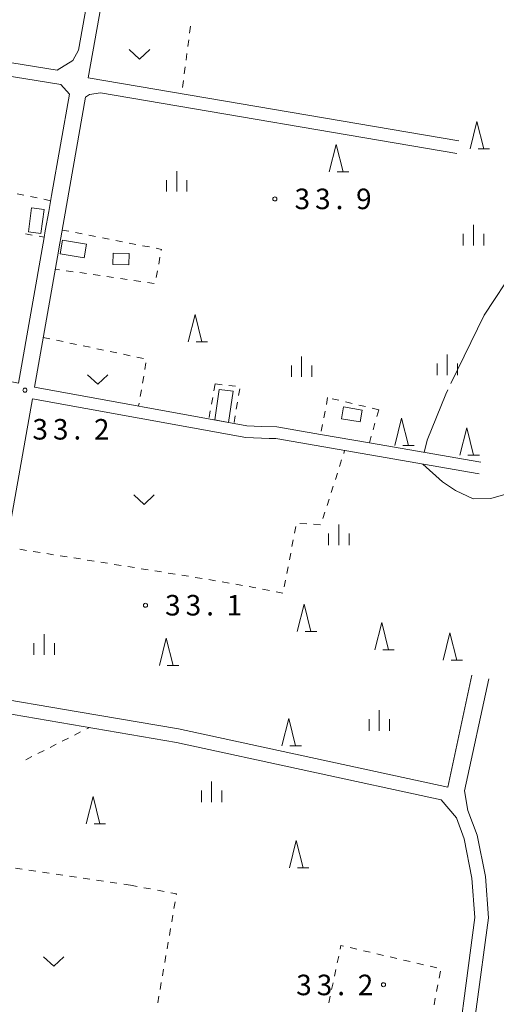
# Model space of a CAD drawing. Units: millimetres. Extents: x -78000 to -76000, y 37500 to 39000.
# Drawn here: x -77034 to -76947, y 38129 to 38309 of the extents above; entities that cross this region are included whole.
import ezdxf

# ---------------------------------------------------------------- set-up
doc = ezdxf.new("R2010")
doc.units = ezdxf.units.MM
for name, color, linetype, lineweight in [('210100_道路縁（街区線）', 7, 'Continuous', 15), ('300100_普通建物', 7, 'Continuous', 15), ('630100_植生界', 7, 'Continuous', 9), ('631300_畑', 7, 'Continuous', 9), ('633200_針葉樹林', 7, 'Continuous', 9), ('633400_荒地', 7, 'Continuous', 9), ('710300_等高線（補助曲線）', 7, 'Continuous', 9), ('731200_図化機測定による標高点', 7, 'Continuous', 20), ('731207_図化機測定による標高点（注記）', 7, 'Continuous', 20)]:
    doc.layers.add(name, color=color, linetype=linetype, lineweight=lineweight)
doc.styles.add('Style-WORKING', font='txt')

msp = doc.modelspace()

# ---------------------------------------------------------------- linework, layer by layer
at = {"layer": '210100_道路縁（街区線）', "flags": 128}
for points in [[(-77015.21, 38347.6), (-77023.18, 38303.01), (-77024.23, 38301.1), (-77027.08, 38299.39), (-77132.97, 38316.56)], [(-77012.52, 38347.6), (-77021.39, 38297.96), (-76953.64, 38286.46)], [(-77167.03, 38266.1), (-77142.3, 38261.54), (-77129.73, 38259.44), (-77126.39, 38258.84), (-77105.42, 38255.1), (-77096.34, 38253.32), (-77088.48, 38251.78), (-77072.68, 38249.03), (-77069.02, 38248.39), (-77046.43, 38244.61), (-77034.14, 38242.19), (-77029.45, 38268.8), (-77029.24, 38270.02), (-77028.62, 38273.56), (-77028.1, 38276.46), (-77024.84, 38294.96), (-77026.38, 38296.74), (-77133.37, 38314.1)], [(-77031.24, 38241.45), (-77027.04, 38265.25), (-77026.59, 38267.78), (-77026.42, 38268.75), (-77021.9, 38294.43), (-77021.15, 38294.93), (-77019.12, 38295.2), (-76954.03, 38284.16)], [(-77031.24, 38241.45), (-76992.38, 38234.4), (-76989.7, 38234.31), (-76986.94, 38234.22), (-76978.95, 38232.84), (-76969.98, 38231.29), (-76949.61, 38227.77)], [(-76949.95, 38225.64), (-76987.08, 38232.07), (-76988.34, 38232.11), (-76992.57, 38232.25), (-77031.61, 38239.33), (-77036.38, 38212.26), (-77041.14, 38185.24), (-77023.26, 38182.19), (-77004.86, 38179.05), (-76955.65, 38168.41), (-76951.24, 38188.89)], [(-76948.18, 38188.23), (-76952.59, 38167.75), (-76951.97, 38164.14), (-76950.26, 38159.68), (-76948.77, 38152.13), (-76948.23, 38144.55), (-76952.74, 38111.17), (-76948.93, 38107.25), (-76946.95, 38100.98), (-76946.67, 38079.86), (-76944.58, 38071.93), (-76944.43, 38063.92), (-76944.73, 38058.41), (-76944.56, 38056.58), (-76944.03, 38055.06), (-76943.17, 38053.99), (-76910.09, 38045.12), (-76885.17, 38038.62), (-76853.91, 38033.54), (-76845.26, 38032.51), (-76841.03, 38032), (-76838.35, 38031.87)], [(-77005.28, 38176.59), (-76956.89, 38166.12), (-76954.06, 38162.84), (-76952.68, 38159.01), (-76951.25, 38151.8), (-76950.74, 38144.62), (-76955.06, 38111.85), (-76960.09, 38113.32), (-76961.1, 38113.49), (-76979.97, 38116.78), (-77009.88, 38121.99), (-77051.07, 38129.16), (-77046.42, 38155.32), (-77046.34, 38155.78), (-77041.58, 38182.78), (-77005.28, 38176.59)]]:
    msp.add_lwpolyline(points, dxfattribs=at)
at = {"layer": '300100_普通建物', "flags": 128}
for points in [[(-77031.74, 38274.2), (-77032.3, 38269.82), (-77030.03, 38269.53), (-77029.47, 38273.91), (-77031.74, 38274.2)], [(-77026.08, 38268.34), (-77026.52, 38265.85), (-77022.16, 38265.07), (-77021.71, 38267.56), (-77026.08, 38268.34)], [(-77016.81, 38265.97), (-77016.87, 38263.89), (-77013.97, 38263.81), (-77013.91, 38265.89), (-77016.81, 38265.97)], [(-76998.23, 38235.51), (-76997.45, 38241.07), (-76994.92, 38240.71), (-76995.72, 38234.99), (-76998.23, 38235.51)], [(-76974.73, 38237.86), (-76971.3, 38237.29), (-76971.67, 38235.11), (-76975.09, 38235.68), (-76974.73, 38237.86)]]:
    msp.add_lwpolyline(points, dxfattribs=at)
at = {"layer": '630100_植生界'}
for p, q in [((-77002.71, 38307.386), (-77002.87, 38306.146)), ((-77003.03, 38304.907), (-77003.19, 38303.667)), ((-77003.35, 38302.427), (-77003.51, 38301.187)), ((-77003.67, 38299.948), (-77003.83, 38298.708)), ((-77003.989, 38297.468), (-77004.149, 38296.228)), ((-77033.168, 38276.533), (-77034.393, 38276.783)), ((-77030.719, 38276.031), (-77031.944, 38276.282)), ((-77028.27, 38275.53), (-77029.495, 38275.781)), ((-77026.17, 38270.17), (-77024.943, 38269.932)), ((-77032.847, 38269.446), (-77031.614, 38269.241)), ((-77030.381, 38269.036), (-77029.44, 38268.88)), ((-77023.716, 38269.693), (-77022.489, 38269.455)), ((-77021.262, 38269.217), (-77020.035, 38268.979)), ((-77018.808, 38268.74), (-77017.58, 38268.502)), ((-77016.353, 38268.264), (-77015.126, 38268.026)), ((-77013.899, 38267.787), (-77012.672, 38267.549)), ((-77011.445, 38267.311), (-77010.218, 38267.073)), ((-77008.274, 38265.187), (-77008.514, 38263.96)), ((-77026.652, 38262.918), (-77027.43, 38263.03)), ((-77024.177, 38262.56), (-77025.414, 38262.739)), ((-77021.703, 38262.203), (-77022.94, 38262.382)), ((-77019.228, 38261.846), (-77020.466, 38262.025)), ((-77016.754, 38261.489), (-77017.991, 38261.668)), ((-77014.28, 38261.132), (-77015.517, 38261.31)), ((-77011.805, 38260.775), (-77013.043, 38260.953)), ((-77008.754, 38262.734), (-77008.994, 38261.507)), ((-77009.331, 38260.417), (-77010.568, 38260.596)), ((-77029.63, 38250.55), (-77028.407, 38250.294)), ((-77027.183, 38250.038), (-77025.96, 38249.781)), ((-77024.736, 38249.525), (-77023.513, 38249.269)), ((-77022.289, 38249.013), (-77021.066, 38248.757)), ((-77019.842, 38248.5), (-77018.619, 38248.244)), ((-77017.395, 38247.988), (-77016.172, 38247.732)), ((-77014.948, 38247.475), (-77013.725, 38247.219)), ((-77012.502, 38246.963), (-77011.278, 38246.707)), ((-77010.834, 38245.92), (-77011.043, 38244.687)), ((-77011.252, 38243.455), (-77011.461, 38242.223)), ((-76998.18, 38242.05), (-76998.403, 38240.82)), ((-76998.18, 38242.05), (-76996.937, 38241.922)), ((-76995.693, 38241.794), (-76994.45, 38241.666)), ((-76993.69, 38241.17), (-76993.9, 38239.938)), ((-77011.671, 38240.99), (-77011.88, 38239.758)), ((-76998.627, 38239.59), (-76998.85, 38238.36)), ((-76977.62, 38239.56), (-76977.863, 38238.334)), ((-76975.578, 38239.077), (-76976.795, 38239.365)), ((-77012.089, 38238.526), (-77012.18, 38237.99)), ((-76994.11, 38238.706), (-76994.32, 38237.473)), ((-76973.146, 38238.501), (-76974.362, 38238.789)), ((-76970.713, 38237.926), (-76971.929, 38238.213)), ((-76968.28, 38237.35), (-76969.496, 38237.638)), ((-76999.073, 38237.13), (-76999.296, 38235.901)), ((-76994.53, 38236.241), (-76994.74, 38235.009)), ((-76978.105, 38237.108), (-76978.348, 38235.881)), ((-76968.629, 38236.104), (-76968.292, 38237.308)), ((-76978.591, 38234.655), (-76978.833, 38233.429)), ((-76969.305, 38233.697), (-76968.967, 38234.901)), ((-76969.98, 38231.29), (-76969.642, 38232.494)), ((-76974.689, 38229.363), (-76974.52, 38229.89)), ((-76975.452, 38226.982), (-76975.07, 38228.173)), ((-76976.215, 38224.602), (-76975.834, 38225.792)), ((-76976.978, 38222.221), (-76976.597, 38223.411)), ((-76977.741, 38219.84), (-76977.36, 38221.031)), ((-76978.504, 38217.459), (-76978.123, 38218.65)), ((-76983.678, 38214.817), (-76983.444, 38216.045)), ((-76982.687, 38216.598), (-76981.44, 38216.517)), ((-76980.192, 38216.436), (-76978.945, 38216.355)), ((-76984.148, 38212.362), (-76983.913, 38213.59)), ((-77033.911, 38211.865), (-77032.677, 38211.668)), ((-77031.443, 38211.471), (-77030.208, 38211.274)), ((-77028.974, 38211.076), (-77027.74, 38210.879)), ((-77026.505, 38210.682), (-77025.271, 38210.485)), ((-76984.617, 38209.906), (-76984.382, 38211.134)), ((-77024.037, 38210.287), (-77022.802, 38210.09)), ((-77021.568, 38209.893), (-77020.334, 38209.696)), ((-77019.099, 38209.498), (-77017.865, 38209.301)), ((-77016.631, 38209.104), (-77015.396, 38208.907)), ((-77014.162, 38208.709), (-77012.928, 38208.512)), ((-77011.693, 38208.315), (-77010.459, 38208.117)), ((-77009.225, 38207.92), (-77007.99, 38207.723)), ((-77006.756, 38207.526), (-77005.522, 38207.328)), ((-77004.287, 38207.131), (-77003.053, 38206.934)), ((-76985.086, 38207.451), (-76984.851, 38208.679)), ((-77001.819, 38206.737), (-77000.584, 38206.539)), ((-76999.351, 38206.335), (-76998.12, 38206.121)), ((-76996.888, 38205.907), (-76995.656, 38205.694)), ((-76994.425, 38205.48), (-76993.193, 38205.266)), ((-76985.555, 38204.995), (-76985.321, 38206.223)), ((-76989.507, 38204.578), (-76988.282, 38204.329)), ((-76987.057, 38204.08), (-76985.832, 38203.831)), ((-77023.896, 38177.937), (-77022.78, 38178.499)), ((-77021.663, 38179.062), (-77021.19, 38179.3)), ((-77026.129, 38176.812), (-77025.012, 38177.374)), ((-77030.594, 38174.562), (-77029.478, 38175.125)), ((-77028.361, 38175.687), (-77027.245, 38176.249)), ((-77032.827, 38173.437), (-77031.71, 38174)), ((-77033.46, 38153.421), (-77034.697, 38153.601)), ((-77030.986, 38153.059), (-77032.223, 38153.24)), ((-77028.513, 38152.698), (-77029.749, 38152.879)), ((-77026.039, 38152.337), (-77027.276, 38152.517)), ((-77023.565, 38151.975), (-77024.802, 38152.156)), ((-77021.091, 38151.614), (-77022.328, 38151.795)), ((-77018.618, 38151.253), (-77019.854, 38151.433)), ((-77016.144, 38150.891), (-77017.381, 38151.072)), ((-77013.67, 38150.53), (-77014.907, 38150.711)), ((-77013.67, 38150.53), (-77012.442, 38150.295)), ((-77011.215, 38150.06), (-77009.987, 38149.825)), ((-77008.759, 38149.59), (-77007.531, 38149.355)), ((-77005.503, 38147.503), (-77005.714, 38146.271)), ((-77005.926, 38145.039), (-77006.137, 38143.807)), ((-77006.348, 38142.575), (-77006.56, 38141.343)), ((-77006.771, 38140.111), (-77006.983, 38138.879)), ((-76973.481, 38139.119), (-76972.264, 38138.835)), ((-77007.194, 38137.647), (-77007.405, 38136.415)), ((-76975.864, 38136.354), (-76975.607, 38137.577)), ((-76971.046, 38138.551), (-76969.829, 38138.267)), ((-76968.612, 38137.983), (-76967.395, 38137.699)), ((-76966.177, 38137.415), (-76964.96, 38137.131)), ((-77007.617, 38135.183), (-77007.828, 38133.951)), ((-76976.377, 38133.907), (-76976.121, 38135.131)), ((-76963.743, 38136.847), (-76962.525, 38136.563)), ((-76961.308, 38136.279), (-76960.091, 38135.995)), ((-76958.873, 38135.71), (-76957.656, 38135.426)), ((-76956.99, 38134.785), (-76957.227, 38133.558)), ((-77008.039, 38132.719), (-77008.251, 38131.487)), ((-76976.891, 38131.461), (-76976.634, 38132.684)), ((-76957.464, 38132.33), (-76957.7, 38131.103)), ((-77008.462, 38130.255), (-77008.673, 38129.023)), ((-76977.404, 38129.014), (-76977.147, 38130.237)), ((-76957.937, 38129.876), (-76958.174, 38128.648))]:
    msp.add_line(p, q, dxfattribs=at)
at = {"layer": '630100_植生界', "flags": 128}
for points in [[(-77008.991, 38266.834), (-77007.99, 38266.64), (-77008.034, 38266.414)], [(-76991.962, 38205.053), (-76991.14, 38204.91), (-76990.732, 38204.827)], [(-77006.304, 38149.12), (-77005.26, 38148.92), (-77005.292, 38148.735)], [(-76975.351, 38138.801), (-76975.2, 38139.52), (-76974.698, 38139.403)]]:
    msp.add_lwpolyline(points, dxfattribs=at)
at = {"layer": '631300_畑', "flags": 128}
for points in [[(-77013.885, 38303.125), (-77012.01, 38301.375), (-77010.135, 38303.125)], [(-77021.535, 38243.745), (-77019.66, 38241.995), (-77017.785, 38243.745)], [(-77013.065, 38221.805), (-77011.19, 38220.055), (-77009.315, 38221.805)], [(-77029.585, 38137.455), (-77027.71, 38135.705), (-77025.835, 38137.455)]]:
    msp.add_lwpolyline(points, dxfattribs=at)
at = {"layer": '633200_針葉樹林'}
for p, q in [((-76950.132, 38285.01), (-76948.048, 38285.01)), ((-76975.858, 38280.805), (-76973.774, 38280.805)), ((-77001.662, 38249.73), (-76999.578, 38249.73)), ((-76963.902, 38230.81), (-76961.818, 38230.81)), ((-76951.972, 38229.05), (-76949.888, 38229.05)), ((-76981.712, 38196.84), (-76979.628, 38196.84)), ((-76967.522, 38193.47), (-76965.438, 38193.47)), ((-76955.052, 38191.63), (-76952.968, 38191.63)), ((-77006.932, 38190.64), (-77004.848, 38190.64)), ((-76984.512, 38175.94), (-76982.428, 38175.94)), ((-77020.292, 38161.72), (-77018.208, 38161.72)), ((-76983.152, 38153.66), (-76981.068, 38153.66))]:
    msp.add_line(p, q, dxfattribs=at)
at = {"layer": '633200_針葉樹林', "flags": 128}
for points in [[(-76951.59, 38285.01), (-76950.34, 38290.01), (-76949.09, 38285.01)], [(-76977.316, 38280.805), (-76976.066, 38285.805), (-76974.816, 38280.805)], [(-77003.12, 38249.73), (-77001.87, 38254.73), (-77000.62, 38249.73)], [(-76965.36, 38230.81), (-76964.11, 38235.81), (-76962.86, 38230.81)], [(-76953.43, 38229.05), (-76952.18, 38234.05), (-76950.93, 38229.05)], [(-76983.17, 38196.84), (-76981.92, 38201.84), (-76980.67, 38196.84)], [(-76968.98, 38193.47), (-76967.73, 38198.47), (-76966.48, 38193.47)], [(-76956.51, 38191.63), (-76955.26, 38196.63), (-76954.01, 38191.63)], [(-77008.39, 38190.64), (-77007.14, 38195.64), (-77005.89, 38190.64)], [(-76985.97, 38175.94), (-76984.72, 38180.94), (-76983.47, 38175.94)], [(-77021.75, 38161.72), (-77020.5, 38166.72), (-77019.25, 38161.72)], [(-76984.61, 38153.66), (-76983.36, 38158.66), (-76982.11, 38153.66)]]:
    msp.add_lwpolyline(points, dxfattribs=at)
at = {"layer": '633400_荒地'}
for p, q in [((-77005.22, 38277.185), (-77005.22, 38280.935)), ((-77007.094, 38277.185), (-77007.094, 38279.285)), ((-77003.344, 38277.185), (-77003.344, 38279.285)), ((-76950.95, 38267.345), (-76950.95, 38271.095)), ((-76952.824, 38267.345), (-76952.824, 38269.445)), ((-76949.074, 38267.345), (-76949.074, 38269.445)), ((-76982.38, 38243.335), (-76982.38, 38247.085)), ((-76955.75, 38243.665), (-76955.75, 38247.415)), ((-76984.254, 38243.335), (-76984.254, 38245.435)), ((-76980.504, 38243.335), (-76980.504, 38245.435)), ((-76957.624, 38243.665), (-76957.624, 38245.765)), ((-76953.874, 38243.665), (-76953.874, 38245.765)), ((-76975.58, 38212.615), (-76975.58, 38216.365)), ((-76977.454, 38212.615), (-76977.454, 38214.715)), ((-76973.704, 38212.615), (-76973.704, 38214.715)), ((-77029.45, 38192.595), (-77029.45, 38196.345)), ((-77031.324, 38192.595), (-77031.324, 38194.695)), ((-77027.574, 38192.595), (-77027.574, 38194.695)), ((-76968.18, 38178.725), (-76968.18, 38182.475)), ((-76970.054, 38178.725), (-76970.054, 38180.825)), ((-76966.304, 38178.725), (-76966.304, 38180.825)), ((-76998.84, 38165.695), (-76998.84, 38169.445)), ((-77000.714, 38165.695), (-77000.714, 38167.795)), ((-76996.964, 38165.695), (-76996.964, 38167.795))]:
    msp.add_line(p, q, dxfattribs=at)
at = {"layer": '710300_等高線（補助曲線）', "flags": 128}
for points in [[(-76942.791, 38263.775), (-76943.23, 38263.4), (-76949.03, 38254.6), (-76955.1, 38242.114)], [(-76955.646, 38240.99), (-76956.03, 38240.2), (-76959.43, 38231.8), (-76959.96, 38229.56)], [(-76960.25, 38227.43), (-76956.63, 38224.2), (-76954.23, 38222.6), (-76951.03, 38221.1), (-76947.81, 38221.13), (-76942.33, 38222.7), (-76939.13, 38224.3), (-76938.391, 38225.285)]]:
    msp.add_lwpolyline(points, dxfattribs=at)
at = {"layer": '731200_図化機測定による標高点'}
for centre in [(-76987.27, 38275.85), (-77032.97, 38240.92), (-77010.93, 38201.64), (-76967.42, 38132.33)]:
    msp.add_circle(centre, 0.375, dxfattribs=at)

# ---------------------------------------------------------------- texts
at = {"layer": '731207_図化機測定による標高点（注記）', "style": 'Style-WORKING'}
for s, p in [('3', (-76983.67, 38273.98)), ('3', (-76979.92, 38273.98)), ('9', (-76972.42, 38273.98)), ('.', (-76976.17, 38273.98)), ('3', (-77031.593, 38231.902)), ('3', (-77027.843, 38231.902)), ('2', (-77020.343, 38231.902)), ('.', (-77024.093, 38231.902)), ('3', (-77007.33, 38199.77)), ('3', (-77003.58, 38199.77)), ('1', (-76996.08, 38199.77)), ('.', (-76999.83, 38199.77)), ('3', (-76983.37, 38130.42)), ('3', (-76979.62, 38130.42)), ('2', (-76972.12, 38130.42)), ('.', (-76975.87, 38130.42))]:
    msp.add_text(s, height=3.75, dxfattribs=at).set_placement(p)

doc.saveas('drawing.dxf')
